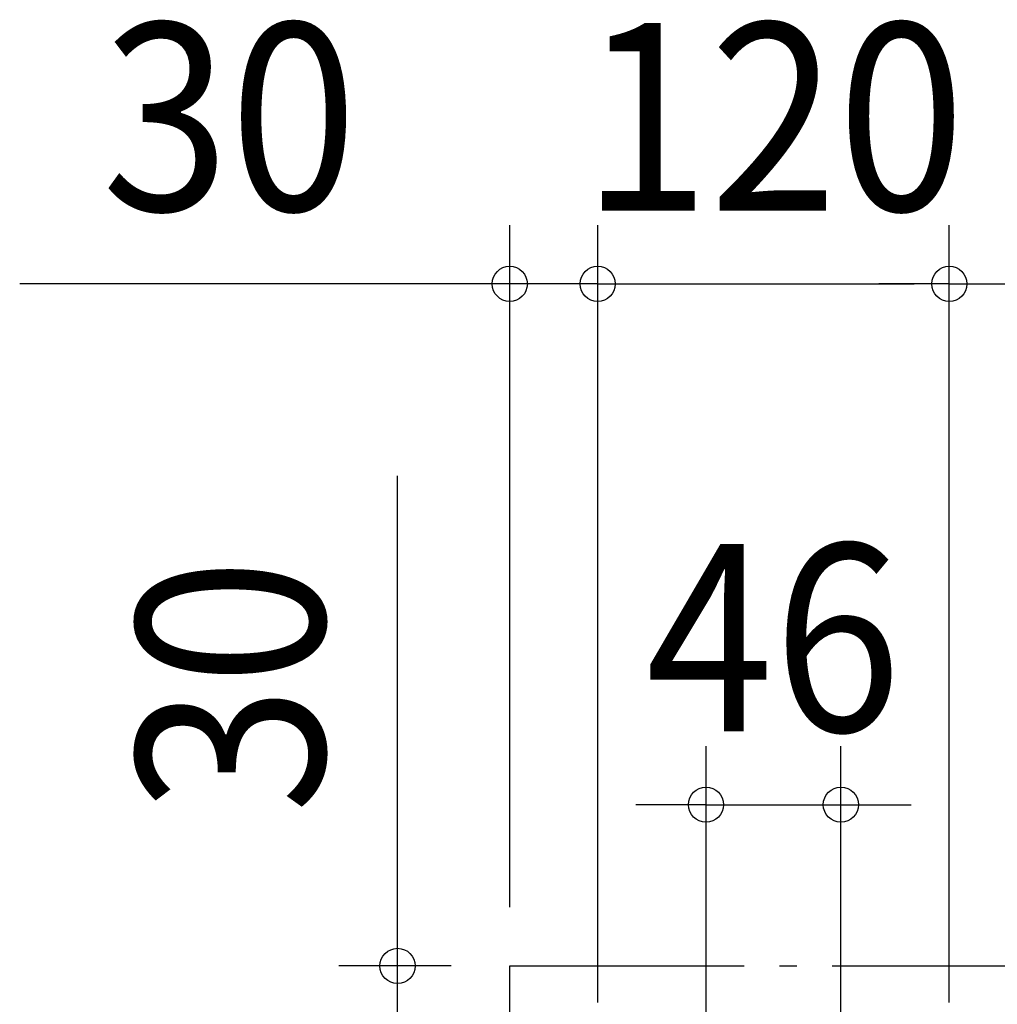
# Model space of a CAD drawing. Extents: x -257 to 1120, y -385 to 413.
# Drawn here: x -257 to 76, y 77 to 413 of the extents above; entities that cross this region are included whole.
import ezdxf
from ezdxf.enums import TextEntityAlignment as Align

# ---------------------------------------------------------------- set-up
doc = ezdxf.new("R2010")
doc.units = 0
doc.header["$LTSCALE"] = 20
doc.linetypes.add('DASHDOT', pattern=[5.5, 4, -0.6, 0.3, -0.6])
doc.layers.add('SERVICESPACE', color=2, linetype='DASHDOT')
doc.layers.add('SIZE', color=30, linetype='CONTINUOUS')
doc.styles.get("Standard").update_dxf_attribs({"font": 'SIMPLEX.shx', "width": 0.9, "height": 64, "bigfont": 'BIGFONT.shx'})

msp = doc.modelspace()

# ---------------------------------------------------------------- linework, layer by layer
at = {"layer": 'SERVICESPACE', "color": 2, "linetype": 'DASHDOT'}
for p, q in [((-90, 90), (90, 90)), ((-90, -180), (-90, 90))]:
    msp.add_line(p, q, dxfattribs=at)
at = {"layer": 'SIZE', "color": 30, "linetype": 'CONTINUOUS'}
for p, q in [((-90, 110), (-90, 342.71)), ((-60, 77.5), (-60, 342.71)), ((-60, 77.5), (-60, 342.71)), ((60, 77.5), (60, 342.71)), ((60, 77.5), (60, 342.71)), ((-102, 322.71), (-257.26, 322.71)), ((-90, 322.71), (-102, 322.71)), ((-60, 322.71), (-90, 322.71)), ((-60, 322.71), (-48, 322.71)), ((-60, 322.71), (-48, 322.71)), ((-48, 322.71), (48, 322.71)), ((-48, 322.71), (-36, 322.71)), ((48, 322.71), (36, 322.71)), ((60, 322.71), (48, 322.71)), ((60, 322.71), (48, 322.71)), ((60, 322.71), (90, 322.71)), ((-128.31, 102), (-128.31, 257.26)), ((-23, 61.75), (-23, 165.01)), ((23, 61.75), (23, 165.01)), ((-35, 145.01), (-47, 145.01)), ((-23, 145.01), (-35, 145.01)), ((-23, 145.01), (23, 145.01)), ((23, 145.01), (35, 145.01)), ((35, 145.01), (47, 145.01)), ((-128.31, 90), (-128.31, 102)), ((-110, 90), (-148.31, 90)), ((-128.31, 60), (-128.31, 90)), ((-128.31, 72), (-128.31, 84))]:
    msp.add_line(p, q, dxfattribs=at)
for centre in [(-90, 322.71), (-60, 322.71), (-60, 322.71), (60, 322.71), (60, 322.71), (-23, 145.01), (23, 145.01), (-128.31, 90)]:
    msp.add_circle(centre, 6, dxfattribs=at)

# ---------------------------------------------------------------- texts
at = {"layer": 'SIZE', "color": 30, "linetype": 'CONTINUOUS', "width": 0.9}
for s, p in [('30', (-185.63, 347.71)), ('120', (0, 347.71)), ('46', (0, 170.01))]:
    msp.add_text(s, height=64, dxfattribs=at).set_placement(p, align=Align.CENTER)
msp.add_text('30', height=64, rotation=90, dxfattribs=at).set_placement((-153.31, 185.63), align=Align.CENTER)

doc.saveas('drawing.dxf')
